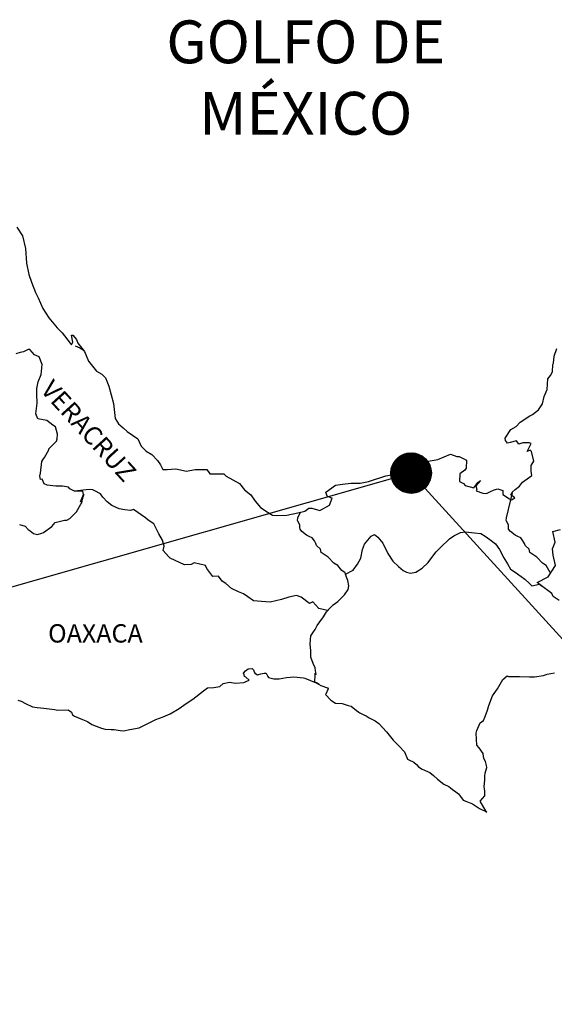
# Model space of a CAD drawing. Extents: x 477973 to 514423, y 2034228 to 2040871.
# Drawn here: x 514196 to 514266, y 2040486 to 2040614 of the extents above; entities that cross this region are included whole.
import ezdxf

# ---------------------------------------------------------------- set-up
doc = ezdxf.new("R2010")
doc.units = 0
doc.header["$LTSCALE"] = 40
doc.header["$MEASUREMENT"] = 0
doc.layers.add('MARGEN', color=7, linetype='Continuous')
doc.styles.add('ROMANS', font='romans.shx')

msp = doc.modelspace()

# ---------------------------------------------------------------- hatches: boundary and pattern name
at = {"layer": 'MARGEN'}
h = msp.add_hatch(dxfattribs=at)
h.set_pattern_fill('ANSI31', scale=0.8, style=0)
h.set_pattern_definition([(45, (132889.60033, 211640.16855), (-0.0707106781187, 0.0707106781187), [])])
edge = h.paths.add_edge_path()
edge.add_arc((514247.6, 2040555.02), 2.65, 0, 360)

# ---------------------------------------------------------------- linework, layer by layer
at = {"layer": 'MARGEN', "color": 5, "linetype": 'Continuous'}
for p, q in [((514203.69, 2040571.63), (514204.33, 2040571.38)), ((514204.33, 2040571.38), (514204.87, 2040571.03)), ((514225.7, 2040528.89), (514225.94, 2040529.19)), ((514225.79, 2040528.64), (514225.7, 2040528.89)), ((514225.85, 2040528.45), (514225.79, 2040528.64)), ((514225.99, 2040528.35), (514225.85, 2040528.45)), ((514225.94, 2040529.19), (514226.33, 2040529.44)), ((514226.43, 2040527.96), (514225.99, 2040528.35)), ((514226.33, 2040529.44), (514226.82, 2040529.48)), ((514226.33, 2040529.44), (514226.33, 2040529.44)), ((514226.82, 2040529.48), (514227.02, 2040529.29)), ((514226.82, 2040529.48), (514226.82, 2040529.48)), ((514227.02, 2040529.29), (514227.06, 2040529.19)), ((514227.06, 2040529.19), (514227.17, 2040528.85)), ((514227.17, 2040528.85), (514227.51, 2040528.65)), ((514227.51, 2040528.65), (514227.65, 2040528.7)), ((514227.65, 2040528.7), (514227.95, 2040528.8)), ((514227.95, 2040528.8), (514228.39, 2040528.89)), ((514228.39, 2040528.89), (514228.68, 2040528.89)), ((514228.68, 2040528.89), (514228.88, 2040528.45)), ((514228.88, 2040528.45), (514228.98, 2040528.3)), ((514231.33, 2040528.31), (514232.26, 2040528.41)), ((514232.26, 2040528.41), (514233.53, 2040528.25)), ((514221.83, 2040527.01), (514222.61, 2040527.11)), ((514222.61, 2040527.11), (514223.05, 2040527.51)), ((514223.05, 2040527.51), (514223.88, 2040527.7)), ((514223.88, 2040527.7), (514224.67, 2040527.56)), ((514224.67, 2040527.56), (514225.75, 2040527.66)), ((514225.75, 2040527.66), (514226.43, 2040527.96)), ((514228.98, 2040528.3), (514229.67, 2040528.11)), ((514229.67, 2040528.11), (514230.36, 2040528.11)), ((514230.36, 2040528.11), (514231.33, 2040528.31)), ((514233.53, 2040528.25), (514233.73, 2040528.21)), ((514233.73, 2040528.21), (514235.19, 2040527.61)), ((514235.19, 2040527.61), (514235.79, 2040527.27)), ((514235.79, 2040527.27), (514236.67, 2040526.93)), ((514219.09, 2040525.48), (514220.46, 2040526.57)), ((514220.46, 2040526.57), (514221, 2040526.96)), ((514221, 2040526.96), (514221.83, 2040527.01)), ((514236.48, 2040526.14), (514236.43, 2040526.09)), ((514236.43, 2040526.09), (514237.12, 2040525.35)), ((514236.77, 2040526.83), (514236.48, 2040526.14)), ((514236.67, 2040526.93), (514236.77, 2040526.83)), ((514196.21, 2040525.36), (514196.65, 2040525.21)), ((514196.65, 2040525.21), (514197.23, 2040524.91)), ((514197.23, 2040524.91), (514198.12, 2040524.47)), ((514217.28, 2040524.24), (514218.21, 2040524.89)), ((514218.21, 2040524.89), (514219.09, 2040525.48)), ((514237.12, 2040525.35), (514237.71, 2040524.95)), ((514237.71, 2040524.95), (514238.59, 2040524.91)), ((514238.59, 2040524.91), (514239.37, 2040524.66)), ((514239.37, 2040524.66), (514239.76, 2040524.57)), ((514239.76, 2040524.57), (514240.46, 2040523.97)), ((514198.12, 2040524.47), (514198.75, 2040524.38)), ((514198.75, 2040524.38), (514199.59, 2040524.28)), ((514199.59, 2040524.28), (514201.01, 2040524.13)), ((514201.01, 2040524.13), (514201.45, 2040524.03)), ((514201.45, 2040524.03), (514202.77, 2040524.08)), ((514202.77, 2040524.08), (514203.21, 2040523.79)), ((514203.21, 2040523.79), (514203.36, 2040523.44)), ((514203.36, 2040523.44), (514203.6, 2040523.24)), ((514203.6, 2040523.24), (514204.64, 2040522.8)), ((514215.22, 2040523.15), (514216.1, 2040523.55)), ((514216.1, 2040523.55), (514217.28, 2040524.24)), ((514240.46, 2040523.97), (514240.75, 2040523.78)), ((514240.75, 2040523.78), (514240.89, 2040523.68)), ((514240.89, 2040523.68), (514241.43, 2040523.43)), ((514241.43, 2040523.43), (514241.73, 2040523.28)), ((514241.73, 2040523.28), (514242.12, 2040523.03)), ((514204.64, 2040522.8), (514205.32, 2040522.56)), ((514205.32, 2040522.56), (514205.86, 2040522.16)), ((514205.86, 2040522.16), (514206.45, 2040521.92)), ((514206.45, 2040521.92), (514207.14, 2040521.67)), ((514212.08, 2040521.72), (514212.48, 2040521.92)), ((514212.48, 2040521.92), (514213.46, 2040522.41)), ((514213.46, 2040522.41), (514214.24, 2040522.81)), ((514214.24, 2040522.81), (514215.22, 2040523.15)), ((514242.12, 2040523.03), (514242.9, 2040522.64)), ((514242.9, 2040522.64), (514243.39, 2040522.29)), ((514243.39, 2040522.29), (514244.37, 2040521.21)), ((514207.14, 2040521.67), (514207.63, 2040521.57)), ((514207.63, 2040521.57), (514208.42, 2040521.52)), ((514208.42, 2040521.52), (514208.81, 2040521.52)), ((514208.81, 2040521.52), (514209.59, 2040521.38)), ((514209.59, 2040521.38), (514210.03, 2040521.33)), ((514210.03, 2040521.33), (514210.86, 2040521.52)), ((514210.86, 2040521.52), (514212.08, 2040521.72)), ((514244.37, 2040521.21), (514245.26, 2040520.13)), ((514245.26, 2040520.13), (514245.99, 2040519.39)), ((514245.99, 2040519.39), (514246.73, 2040518.6)), ((514246.73, 2040518.6), (514247.12, 2040517.62)), ((514247.12, 2040517.62), (514247.32, 2040517.52)), ((514247.32, 2040517.52), (514247.96, 2040517.22)), ((514247.96, 2040517.22), (514248.31, 2040516.92)), ((514248.31, 2040516.92), (514248.55, 2040516.63)), ((514248.55, 2040516.63), (514249.04, 2040516.33)), ((514249.04, 2040516.33), (514250.07, 2040515.89)), ((514250.07, 2040515.89), (514250.51, 2040515.49)), ((514250.51, 2040515.49), (514251.05, 2040515)), ((514251.05, 2040515), (514251.89, 2040514.36)), ((514251.89, 2040514.36), (514252.52, 2040514.07)), ((514252.52, 2040514.07), (514252.77, 2040513.87)), ((514252.77, 2040513.87), (514253.01, 2040513.67)), ((514253.01, 2040513.67), (514253.45, 2040513.38)), ((514253.45, 2040513.38), (514253.8, 2040513.08)), ((514253.8, 2040513.08), (514254.04, 2040512.73)), ((514254.04, 2040512.73), (514254.39, 2040512.29)), ((514254.39, 2040512.29), (514254.97, 2040512.05)), ((514254.97, 2040512.05), (514255.61, 2040511.8)), ((514255.61, 2040511.8), (514256.15, 2040511.45)), ((514256.15, 2040511.45), (514256.4, 2040511.26)), ((514256.4, 2040511.26), (514256.54, 2040511.16)), ((514256.54, 2040511.16), (514256.89, 2040511.01)), ((514256.89, 2040511.01), (514257.32, 2040510.82)), ((514257.32, 2040510.82), (514257.48, 2040510.7))]:
    msp.add_line(p, q, dxfattribs=at)
at = {"layer": 'MARGEN'}
for q in [(514004.44, 2040485.59), (514310.85, 2040485.59)]:
    msp.add_line((514247.6, 2040555.02), q, dxfattribs=at)
at = {"layer": 'MARGEN', "color": 5, "linetype": 'Continuous'}
msp.add_lwpolyline([(514196.06, 2040587.14), (514196.8, 2040586.01), (514197.19, 2040584.38), (514197.35, 2040582.46), (514197.64, 2040580.97), (514197.99, 2040579.99), (514198.52, 2040578.61), (514198.87, 2040577.92), (514199.46, 2040576.54), (514200.24, 2040575.3), (514201.33, 2040574.02), (514202.01, 2040573.33), (514203.05, 2040572), (514203.24, 2040571.8), (514203.38, 2040572.15), (514203.24, 2040573.04), (514203.38, 2040573.04), (514203.88, 2040572.49), (514204.07, 2040572), (514204.91, 2040570.91), (514205.45, 2040569.64), (514206.48, 2040568.35), (514207.17, 2040567.96), (514207.17, 2040567.96), (514207.66, 2040567.47), (514208.1, 2040566.38), (514208.69, 2040564.11), (514208.94, 2040562.14), (514209.38, 2040561.44), (514209.97, 2040560.95), (514210.51, 2040560.46), (514211.88, 2040559.48), (514212.33, 2040558.53), (514212.96, 2040557.9), (514213.7, 2040557.45), (514214.44, 2040556.66), (514214.87, 2040556.08), (514215.17, 2040555.48), (514215.71, 2040555.48), (514216.84, 2040555.58), (514218.26, 2040555.28), (514219.38, 2040555.48), (514220.9, 2040555.48), (514221.3, 2040554.94), (514223.11, 2040554.9), (514223.45, 2040554.6), (514225.17, 2040553.66), (514225.85, 2040552.82), (514226.64, 2040552.18), (514227.23, 2040551.34), (514227.92, 2040550.51), (514228.8, 2040549.97), (514229.05, 2040549.77), (514229.49, 2040549.52), (514229.97, 2040549.48), (514231.35, 2040549.52), (514232.82, 2040549.82), (514233.7, 2040550.02), (514234.24, 2040550.42), (514234.63, 2040550.42), (514235.66, 2040550.12), (514236.93, 2040550.81), (514237.27, 2040551.75), (514237.13, 2040551.8), (514236.64, 2040552), (514236.44, 2040552.54), (514237.71, 2040553.43), (514238.64, 2040553.58), (514239.72, 2040553.68), (514240.95, 2040553.68), (514242.02, 2040553.92), (514244.28, 2040554.67), (514245.06, 2040554.77), (514246.28, 2040555.07), (514247.02, 2040555.46), (514248.14, 2040556.05), (514249.62, 2040556.55), (514251.08, 2040556.8), (514252.75, 2040557.49), (514253.58, 2040557.2), (514253.88, 2040557.2), (514254.86, 2040556.7), (514254.81, 2040555.67), (514254.62, 2040555.42), (514253.98, 2040554.93), (514253.93, 2040553.94), (514254.47, 2040553.64), (514254.66, 2040553.4), (514255.79, 2040553.1), (514256.33, 2040553.8), (514256.68, 2040554.04), (514256.04, 2040553.35), (514256.19, 2040552.86), (514256.09, 2040552.71), (514256.97, 2040552.41), (514257.46, 2040552.37), (514257.9, 2040552.56), (514258.44, 2040552.81), (514258.93, 2040552.96), (514259.61, 2040552.76), (514259.57, 2040552.22), (514260.45, 2040551.67), (514260.74, 2040551.53), (514261.14, 2040551.77), (514260.65, 2040552.17), (514260.79, 2040552.51), (514261.18, 2040552.86), (514261.77, 2040553.31), (514262.16, 2040553.85), (514262.75, 2040554.25), (514263.38, 2040554.69), (514263.28, 2040555.28), (514263.28, 2040556.02), (514263.63, 2040556.56), (514263.33, 2040557.85), (514263.14, 2040558), (514262.79, 2040557.85), (514263.28, 2040558.88), (514263.04, 2040558.98), (514262.2, 2040558.98), (514261.66, 2040558.78), (514261.37, 2040559.23), (514260.54, 2040559.03), (514260.19, 2040558.93), (514260.19, 2040558.93), (514259.95, 2040559.27), (514259.9, 2040559.57), (514260.64, 2040560.71), (514261.32, 2040561.1), (514261.85, 2040561.69), (514263.13, 2040562.49), (514263.47, 2040562.68), (514264.26, 2040563.28), (514264.79, 2040564.07), (514264.98, 2040565.05), (514265.38, 2040565.94), (514265.47, 2040567.32), (514265.82, 2040567.77), (514266.06, 2040568.27), (514266.11, 2040569.2), (514266.21, 2040569.39), (514266.3, 2040570.29), (514266.64, 2040571.32)], dxfattribs=at)
at = {"layer": 'MARGEN', "color": 7, "linetype": 'Continuous'}
for points in [[(514196.41, 2040548.29), (514197.15, 2040548.1), (514197.54, 2040547.65), (514197.83, 2040547.45), (514198.27, 2040547.11), (514198.77, 2040547.01), (514199.35, 2040547.16), (514199.55, 2040547.25), (514200.63, 2040548.04), (514201.07, 2040548.54), (514202.3, 2040548.88), (514202.6, 2040548.88), (514202.99, 2040549.07), (514203.43, 2040549.52), (514203.87, 2040549.96), (514204.46, 2040550.95), (514204.56, 2040551.14), (514204.65, 2040551.63), (514204.8, 2040552.03), (514204.85, 2040552.22), (514204.41, 2040551.24), (514204.56, 2040551.68), (514204.8, 2040552.22), (514204.71, 2040552.67), (514203.62, 2040552.67), (514202.99, 2040552.97), (514202.84, 2040553.17), (514202.05, 2040553.31), (514201.16, 2040553.31), (514200.04, 2040553.42), (514199.65, 2040553.62), (514199.4, 2040554.21), (514199.16, 2040554.16), (514199.1, 2040554.6), (514199.16, 2040554.99), (514199.35, 2040556.53), (514199.49, 2040556.77), (514199.69, 2040557.06), (514200.28, 2040558.05), (514200.28, 2040558.2), (514200.81, 2040558.74), (514201.26, 2040559.18), (514201.36, 2040559.48), (514201.41, 2040560.12), (514201.11, 2040561.05), (514200.77, 2040561.26), (514199.98, 2040561.89), (514198.81, 2040562.1), (514198.56, 2040562.78), (514198.75, 2040564.17), (514198.7, 2040565.35), (514198.7, 2040566.09), (514198.85, 2040566.93), (514199.24, 2040567.91), (514199.38, 2040569.19), (514198.99, 2040570.23), (514198.4, 2040570.48), (514197.76, 2040571.17), (514197.57, 2040571.17), (514196.93, 2040570.87), (514196.53, 2040570.77), (514195.95, 2040570.62)], [(514236.69, 2040537.04), (514235.56, 2040537.34), (514234.77, 2040538.18), (514234.33, 2040537.98), (514233.25, 2040538.78), (514232.61, 2040539.02), (514231.63, 2040538.78), (514230.65, 2040538.48), (514229.17, 2040538.14), (514228.04, 2040538.24), (514227.01, 2040538.33), (514226.27, 2040538.83), (514225.69, 2040539.23), (514225.05, 2040539.52), (514224.11, 2040539.92), (514223.37, 2040540.57), (514222.93, 2040540.91), (514222.44, 2040541.55), (514221.7, 2040541.5), (514220.91, 2040542.54), (514220.72, 2040542.93), (514219.25, 2040543.28), (514218.85, 2040543.09), (514217.97, 2040543.04), (514216.1, 2040543.88), (514215.91, 2040544.12), (514215.22, 2040544.91), (514215.32, 2040545.46), (514215.12, 2040546.24), (514214.62, 2040547.08), (514213.99, 2040548.37), (514213.25, 2040548.86), (514212.9, 2040549.15), (514211.34, 2040550.24), (514210.94, 2040550.14), (514210.2, 2040550.2), (514209.47, 2040550.34), (514208.49, 2040550.79), (514207.9, 2040551.24), (514207.31, 2040551.88), (514207.01, 2040552.32), (514206.28, 2040552.72), (514206.03, 2040552.82), (514205.54, 2040552.86), (514203.62, 2040552.67)], [(514265.76, 2040542.04), (514265.76, 2040542.04), (514265.76, 2040542.04), (514265.27, 2040542.96), (514264.78, 2040543.25), (514264.04, 2040544.05), (514263.11, 2040544.64), (514263.01, 2040545.08), (514262.52, 2040545.57), (514262.42, 2040545.82), (514262.22, 2040546.16), (514261.93, 2040546.56), (514261.54, 2040546.75), (514261.19, 2040546.9), (514260.6, 2040547.4), (514260.35, 2040547.7), (514260.31, 2040547.89), (514260.31, 2040548.24), (514260.06, 2040548.73), (514260.01, 2040548.83), (514260.06, 2040549.17), (514260.06, 2040549.17), (514260.06, 2040549.17), (514260.84, 2040552.43)], [(514239.04, 2040541.79), (514238.99, 2040541.97), (514238.55, 2040542.27), (514238.01, 2040542.96), (514237.51, 2040543.25), (514236.78, 2040544.05), (514235.85, 2040544.64), (514235.75, 2040545.08), (514235.25, 2040545.57), (514235.15, 2040545.82), (514234.96, 2040546.16), (514234.66, 2040546.56), (514234.27, 2040546.75), (514233.92, 2040546.9), (514233.34, 2040547.4), (514233.09, 2040547.7), (514233.04, 2040547.89), (514233.04, 2040548.24), (514232.8, 2040548.73), (514232.75, 2040548.83), (514232.8, 2040549.17), (514232.8, 2040549.17), (514232.8, 2040549.17), (514233.15, 2040549.9)], [(514235.59, 2040527.4), (514235.25, 2040527.62), (514234.96, 2040527.73), (514235.03, 2040527.97), (514235.07, 2040528.37), (514235.07, 2040528.86), (514235.21, 2040528.71), (514235.12, 2040529.21), (514235.07, 2040529.55), (514234.82, 2040530.14), (514234.48, 2040530.98), (514234.48, 2040531.77), (514234.43, 2040532.71), (514234.48, 2040533.74), (514234.77, 2040534.13), (514235.07, 2040534.58), (514235.31, 2040535.12), (514235.66, 2040535.57), (514236.15, 2040536.25), (514236.54, 2040536.9), (514237.08, 2040537.43), (514237.42, 2040537.78), (514238.01, 2040538.23), (514238.41, 2040538.62), (514238.89, 2040539.11), (514239.38, 2040539.8), (514239.48, 2040540.29), (514239.33, 2040540.98), (514239.14, 2040541.43), (514239.04, 2040541.79), (514240.02, 2040542.31), (514240.61, 2040543.1), (514241.05, 2040543.89), (514241.25, 2040545.02), (514241.49, 2040545.71), (514241.93, 2040546.25), (514242.38, 2040546.79), (514242.81, 2040546.99), (514243.26, 2040546.64), (514243.9, 2040545.85), (514244.54, 2040544.52), (514245.23, 2040543.49), (514245.96, 2040542.8), (514246.55, 2040542.3), (514246.99, 2040542.06), (514247.54, 2040541.96), (514248.22, 2040542.05), (514249.06, 2040542.59), (514249.84, 2040543.33), (514250.33, 2040543.97), (514250.87, 2040544.71), (514251.46, 2040545.3), (514252.64, 2040546.43), (514253.18, 2040546.83), (514254.06, 2040547.27), (514254.7, 2040547.32), (514255.88, 2040547.22), (514256.71, 2040547.12), (514257.3, 2040546.77), (514257.89, 2040546.32), (514258.63, 2040545.78), (514259.17, 2040545.04), (514259.71, 2040543.96), (514260.21, 2040543.17), (514260.6, 2040542.48), (514261.19, 2040542.08), (514261.97, 2040541.49), (514262.46, 2040541.14), (514263.06, 2040540.6), (514263.38, 2040540.28)], [(514266.94, 2040538.36), (514266.15, 2040538.9), (514266.01, 2040539.3), (514264.47, 2040540.42), (514264.09, 2040540.73), (514265.52, 2040541.47), (514266.49, 2040542.95), (514266.15, 2040544.28), (514266.09, 2040545.12), (514266.44, 2040546.01), (514266.14, 2040547.39), (514267.12, 2040547.63)], [(514263.36, 2040540.28), (514264.39, 2040540.48), (514264.73, 2040540.23)], [(514257.48, 2040510.7), (514257.42, 2040510.8), (514256.64, 2040512.15), (514257.23, 2040512.83), (514257.22, 2040513.48), (514257.13, 2040514.02), (514257.22, 2040514.91), (514257.22, 2040514.96), (514257.22, 2040515.45), (514257.27, 2040515.8), (514257.51, 2040516.54), (514257.46, 2040516.78), (514257.32, 2040517.33), (514257.12, 2040517.72), (514257.02, 2040518.32), (514257.02, 2040518.36), (514256.48, 2040519.1), (514256.19, 2040519.44), (514256.09, 2040521.02), (514256.18, 2040521.37), (514256.62, 2040522.36), (514257.06, 2040522.7), (514257.26, 2040523.2), (514257.6, 2040524.04), (514257.75, 2040524.63), (514258.24, 2040525.92), (514258.88, 2040526.8), (514259.61, 2040528.04), (514260.15, 2040528.53), (514260.34, 2040528.44), (514260.64, 2040528.44), (514261.76, 2040528.44), (514263.08, 2040528.39), (514263.72, 2040528.39), (514264.9, 2040528.58), (514265.39, 2040528.73), (514266.36, 2040528.93)]]:
    msp.add_lwpolyline(points, dxfattribs=at)
at = {"layer": 'MARGEN', "color": 7}
msp.add_circle((514247.6, 2040555.02), 2.65, dxfattribs=at)

# ---------------------------------------------------------------- texts
at = {"layer": 'MARGEN', "color": 7, "style": 'ROMANS'}
for s, insert, char_height, width, attachment_point in [('\\fArial|b0|i0|c0|p34;GOLFO DE MÉXICO', (514233.83, 2040614.18), 5.6, 46.0533, 2), ('OAXACA', (514200.16, 2040535.27, 2.32), 2.4, 25.138, 1)]:
    msp.add_mtext(s, dxfattribs=dict(at, insert=insert, char_height=char_height, width=width, attachment_point=attachment_point))
at = {"layer": 'MARGEN', "color": 7, "insert": (514200.84, 2040567.42, 2.32), "char_height": 2.4, "width": 25.138, "attachment_point": 1, "rotation": 312.295, "style": 'ROMANS'}
msp.add_mtext('VERACRUZ', dxfattribs=at)

doc.saveas('drawing.dxf')
